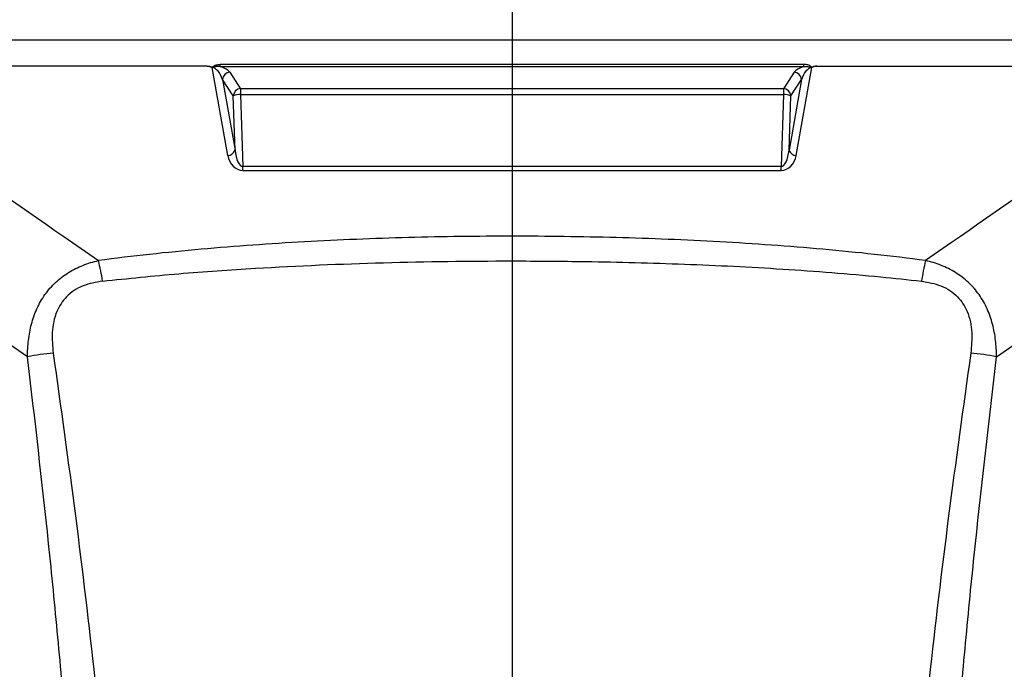
# Model space of a CAD drawing. Units: millimetres. Extents: x 71 to 1154, y 120 to 838.
# Drawn here: x 210 to 343, y 642 to 730 of the extents above; entities that cross this region are included whole.
import ezdxf

# ---------------------------------------------------------------- set-up
doc = ezdxf.new("R2010")
doc.units = ezdxf.units.MM
doc.layers.add('319670', color=7, linetype='Continuous')
doc.layers.add('SECTION_LINES', color=1, linetype='Continuous')

# ---------------------------------------------------------------- blocks, each defined once
blk = doc.blocks.new('1116741-M_001_Front_view')
for p, q in [((233.66, 812.68), (-233.66, 812.68)), ((-103.24, 803.84), (-233.66, 803.84)), ((98.79, 804.42), (-98.79, 804.42)), ((-98.79, 803.66), (-98.79, 804.42)), ((-98.79, 803.66), (98.79, 803.66)), ((98.79, 803.66), (98.79, 804.42)), ((103.24, 803.84), (233.66, 803.84)), ((-96.25, 773.59), (-101.5, 803.37)), ((-95.55, 801.74), (-91.9, 796.19)), ((95.55, 801.74), (91.9, 796.19)), ((96.25, 773.59), (101.5, 803.37)), ((-98.01, 799.33), (-93.79, 775.35)), ((-94.36, 793.77), (-98.01, 799.33)), ((98.01, 799.33), (93.79, 775.35)), ((94.36, 793.77), (98.01, 799.33)), ((-93.79, 775.35), (-94.36, 793.77)), ((91.9, 796.19), (-91.9, 796.19)), ((-91.9, 796.19), (-91.9, 794.21)), ((-91.9, 794.21), (-91.14, 769.81)), ((-91.9, 794.21), (91.9, 794.21)), ((91.9, 794.21), (91.14, 769.81)), ((91.9, 796.19), (91.9, 794.21)), ((93.79, 775.35), (94.36, 793.77)), ((-91.14, 768.48), (-91.14, 769.81)), ((91.14, 769.81), (-91.14, 769.81)), ((-91.14, 768.48), (91.14, 768.48)), ((91.14, 768.48), (91.14, 769.81))]:
    blk.add_line(p, q)
for centre, radius, start, end in [((-95.44, 799.17), 2.58, 92.4129, 176.4797), ((95.44, 799.17), 2.58, 3.5203, 87.5871), ((-91.79, 793.62), 2.58, 92.411, 176.4795), ((-92.2, 788.72), 5.5, 86.8587, 113.139), ((91.79, 793.62), 2.58, 3.5205, 87.589), ((92.2, 788.72), 5.5, 66.861, 93.1413), ((-96.25, 776.18), 2.6, 269.9791, 341.3775), ((96.25, 776.18), 2.6, 198.6225, 270.0209), ((-205.38, 721.35), 67.41, 8.2043, 14.2431), ((205.38, 721.35), 67.41, 165.7569, 171.7957), ((-149.9, 639.41), 67.38, 94.6248, 102.1208), ((149.9, 639.41), 67.38, 77.8792, 85.3752)]:
    blk.add_arc(centre, radius, start, end)
for centre, major_axis, ratio, start_param, end_param in [((-100.42, 801.42), (5.14, -0.71), 0.484074, 0.400936, 1.31702), ((100.42, 801.42), (5.14, 0.71), 0.484074, 1.824572, 2.740656), ((-100.42, 799.01), (-1.68, 4.27), 0.517073, 4.584713, 6.03241), ((100.42, 799.01), (1.68, 4.27), 0.517073, 0.250775, 1.698473), ((-91.36, 774.64), (-0.63, 6.14), 0.808581, 1.659422, 3.058363), ((-91.36, 776.41), (-0.29, 6.6), 0.37838, 1.714684, 3.113626), ((91.36, 776.41), (0.29, 6.6), 0.37838, 3.16956, 4.568501), ((91.36, 774.64), (0.63, 6.14), 0.808581, 3.224822, 4.623763)]:
    blk.add_ellipse(centre, major_axis=major_axis, ratio=ratio, start_param=start_param, end_param=end_param)
for points in [[(-233.66, 803.84), (-202.62, 781.75), (-171.47, 759.75), (-140.03, 737.94)], [(101.29, 803.56), (101.18, 803.52), (101.06, 803.49), (100.95, 803.47)], [(233.66, 803.84), (202.62, 781.75), (171.47, 759.75), (140.03, 737.94)], [(-164.05, 705.29), (-195.34, 726.97), (-226.36, 748.84), (-257.26, 770.79)], [(164.05, 705.29), (195.34, 726.97), (226.36, 748.84), (257.26, 770.79)]]:
    blk.add_open_spline(points, degree=3)
for points, knots in [([(-103.24, 803.84), (-103.15, 803.84), (-102.98, 803.83), (-102.72, 803.81), (-102.47, 803.77), (-102.25, 803.71), (-102.09, 803.65), (-101.99, 803.62), (-101.95, 803.59), (-101.9, 803.58), (-101.81, 803.57), (-101.64, 803.55), (-101.47, 803.55), (-101.34, 803.56), (-101.29, 803.56)], [0, 0, 0, 0, 0.129574, 0.255519, 0.385392, 0.508439, 0.610786, 0.651965, 0.669536, 0.690071, 0.738662, 0.807889, 0.93408, 1, 1, 1, 1]), ([(-103.24, 803.84), (-102.92, 803.84), (-102.6, 803.8), (-102.15, 803.69), (-102.01, 803.64), (-101.74, 803.52), (-101.61, 803.44), (-101.5, 803.37)], [0, 0, 0, 0, 0.5, 0.5, 0.75, 0.75, 1, 1, 1, 1]), ([(-101.29, 803.56), (-101.21, 803.72), (-101.03, 803.85), (-100.65, 804.06), (-100.44, 804.15), (-99.76, 804.36), (-99.28, 804.42), (-98.79, 804.42)], [0, 0, 0, 0, 0.25, 0.25, 0.5, 0.5, 1, 1, 1, 1]), ([(-100.95, 803.47), (-101.01, 803.48), (-101.12, 803.51), (-101.24, 803.53), (-101.29, 803.55)], [0, 0, 0, 0, 0.519458, 1, 1, 1, 1]), ([(-98.79, 803.66), (-99.15, 803.69), (-99.5, 803.69), (-100.04, 803.66), (-100.23, 803.64), (-100.5, 803.59), (-100.59, 803.58), (-100.73, 803.55), (-100.78, 803.53), (-100.87, 803.51), (-100.91, 803.49), (-100.95, 803.47)], [0, 0, 0, 0, 0.5, 0.5, 0.75, 0.75, 0.875, 0.875, 0.9375, 0.9375, 1, 1, 1, 1]), ([(101.29, 803.56), (101.21, 803.72), (101.03, 803.85), (100.65, 804.06), (100.44, 804.15), (99.76, 804.36), (99.28, 804.42), (98.79, 804.42)], [0, 0, 0, 0, 0.25, 0.25, 0.5, 0.5, 1, 1, 1, 1]), ([(98.79, 803.66), (99.15, 803.69), (99.5, 803.69), (100.04, 803.66), (100.23, 803.64), (100.5, 803.59), (100.59, 803.58), (100.73, 803.55), (100.78, 803.53), (100.87, 803.51), (100.91, 803.49), (100.95, 803.47)], [0, 0, 0, 0, 0.5, 0.5, 0.75, 0.75, 0.875, 0.875, 0.9375, 0.9375, 1, 1, 1, 1]), ([(101.29, 803.55), (101.34, 803.54), (101.47, 803.54), (101.68, 803.54), (101.88, 803.56), (102.04, 803.64), (102.23, 803.7), (102.63, 803.81), (102.98, 803.83), (103.24, 803.84)], [0, 0, 0, 0, 0.066189, 0.198793, 0.31102, 0.359037, 0.492447, 0.612502, 1, 1, 1, 1]), ([(103.24, 803.84), (102.92, 803.84), (102.6, 803.8), (102.15, 803.69), (102.01, 803.64), (101.74, 803.52), (101.61, 803.44), (101.5, 803.37)], [0, 0, 0, 0, 0.5, 0.5, 0.75, 0.75, 1, 1, 1, 1]), ([(140.03, 737.94), (128.47, 739.48), (116.88, 740.73), (93.64, 742.8), (82, 743.63), (58.67, 744.93), (46.98, 745.4), (23.57, 746.03), (11.85, 746.19), (-11.64, 746.19), (-23.37, 746.04), (-46.81, 745.41), (-58.52, 744.93), (-81.91, 743.63), (-93.6, 742.81), (-116.89, 740.73), (-128.49, 739.47), (-140.03, 737.94)], [0, 0, 0, 0, 0.125, 0.125, 0.25, 0.25, 0.375, 0.375, 0.5, 0.5, 0.625, 0.625, 0.75, 0.75, 0.875, 0.875, 1, 1, 1, 1]), ([(-164.05, 705.29), (-164.05, 707.17), (-163.95, 709.03), (-163.51, 712.73), (-163.17, 714.58), (-162.23, 718.16), (-161.63, 719.9), (-160.49, 722.43), (-160.07, 723.26), (-159.16, 724.87), (-158.67, 725.64), (-157.61, 727.14), (-157.05, 727.86), (-155.84, 729.25), (-155.2, 729.92), (-153.19, 731.8), (-151.74, 732.9), (-148.64, 734.83), (-146.98, 735.65), (-143.58, 737), (-141.83, 737.53), (-140.03, 737.94)], [0, 0, 0, 0, 0.125, 0.125, 0.25, 0.25, 0.375, 0.375, 0.4375, 0.4375, 0.5, 0.5, 0.5625, 0.5625, 0.625, 0.625, 0.75, 0.75, 0.875, 0.875, 1, 1, 1, 1]), ([(-138.65, 730.97), (-130.05, 731.87), (-112.84, 733.65), (-81.09, 735.81), (-43.47, 737.43), (-6.16, 737.92), (27.8, 737.65), (58.39, 736.87), (91.7, 735.21), (118.46, 733.15), (134.05, 731.47), (138.65, 730.97)], [0, 0, 0, 0, 0.093863, 0.187736, 0.343858, 0.499992, 0.589795, 0.709777, 0.82979, 0.949732, 1, 1, 1, 1]), ([(164.05, 705.29), (164.05, 707.17), (163.95, 709.03), (163.51, 712.73), (163.17, 714.58), (162.23, 718.16), (161.63, 719.9), (160.49, 722.43), (160.07, 723.26), (159.16, 724.87), (158.67, 725.64), (157.61, 727.14), (157.05, 727.86), (155.84, 729.25), (155.2, 729.92), (153.19, 731.8), (151.74, 732.9), (148.64, 734.83), (146.98, 735.65), (143.58, 737), (141.83, 737.53), (140.03, 737.94)], [0, 0, 0, 0, 0.125, 0.125, 0.25, 0.25, 0.375, 0.375, 0.4375, 0.4375, 0.5, 0.5, 0.5625, 0.5625, 0.625, 0.625, 0.75, 0.75, 0.875, 0.875, 1, 1, 1, 1]), ([(-138.65, 730.97), (-140.9, 730.58), (-145.39, 729.79), (-151, 726.12), (-154.65, 720.43), (-156.01, 713.69), (-155.56, 708.91), (-155.34, 706.57)], [0, 0, 0, 0, 0.199571, 0.399126, 0.575778, 0.792366, 1, 1, 1, 1]), ([(138.65, 730.97), (140.9, 730.58), (145.39, 729.79), (151, 726.12), (154.65, 720.43), (156.01, 713.69), (155.56, 708.91), (155.34, 706.57)], [0, 0, 0, 0, 0.199571, 0.399126, 0.575778, 0.792366, 1, 1, 1, 1]), ([(-142.84, 450.6), (-143.6, 472.08), (-144.8, 493.47), (-147.69, 536.1), (-149.38, 557.35), (-151.26, 581.21), (-151.47, 583.86), (-151.9, 589.16), (-152.12, 591.81), (-152.8, 599.75), (-153.28, 605.05), (-154.75, 620.92), (-155.81, 631.48), (-159.14, 663.15), (-161.56, 684.23), (-164.05, 705.29)], [0, 0, 0, 0, 0.25, 0.25, 0.5, 0.5, 0.53125, 0.53125, 0.5625, 0.5625, 0.625, 0.625, 0.75, 0.75, 1, 1, 1, 1]), ([(-155.34, 706.57), (-152.78, 688.19), (-147.66, 651.43), (-141.82, 602.56), (-137.6, 560.04), (-134.33, 523.9), (-131.48, 487.58), (-130.3, 463.24), (-129.71, 451.07)], [0, 0, 0, 0, 0.217779, 0.435619, 0.576508, 0.71739, 0.8587, 1, 1, 1, 1]), ([(155.34, 706.57), (152.78, 688.19), (147.66, 651.43), (141.82, 602.56), (137.6, 560.04), (134.33, 523.9), (131.48, 487.58), (130.3, 463.24), (129.71, 451.07)], [0, 0, 0, 0, 0.217779, 0.435619, 0.576508, 0.71739, 0.8587, 1, 1, 1, 1]), ([(142.84, 450.6), (143.6, 472.08), (144.8, 493.47), (147.69, 536.1), (149.38, 557.35), (151.26, 581.21), (151.47, 583.86), (151.9, 589.16), (152.12, 591.81), (152.8, 599.75), (153.28, 605.05), (154.75, 620.92), (155.81, 631.48), (159.14, 663.15), (161.56, 684.23), (164.05, 705.29)], [0, 0, 0, 0, 0.25, 0.25, 0.5, 0.5, 0.53125, 0.53125, 0.5625, 0.5625, 0.625, 0.625, 0.75, 0.75, 1, 1, 1, 1])]:
    blk.add_open_spline(points, degree=3, knots=knots)

msp = doc.modelspace()

# ---------------------------------------------------------------- linework, layer by layer
at = {"layer": 'SECTION_LINES'}
msp.add_line((276.32, 830.05), (276.32, 379.46), dxfattribs=at)

# ---------------------------------------------------------------- block references
at = {"layer": '319670', "xscale": 0.3999999999999999, "yscale": 0.3999999999999999, "zscale": 0.3999999999999999}
msp.add_blockref('1116741-M_001_Front_view', (276.32, 402.64), dxfattribs=at)

doc.saveas('drawing.dxf')
